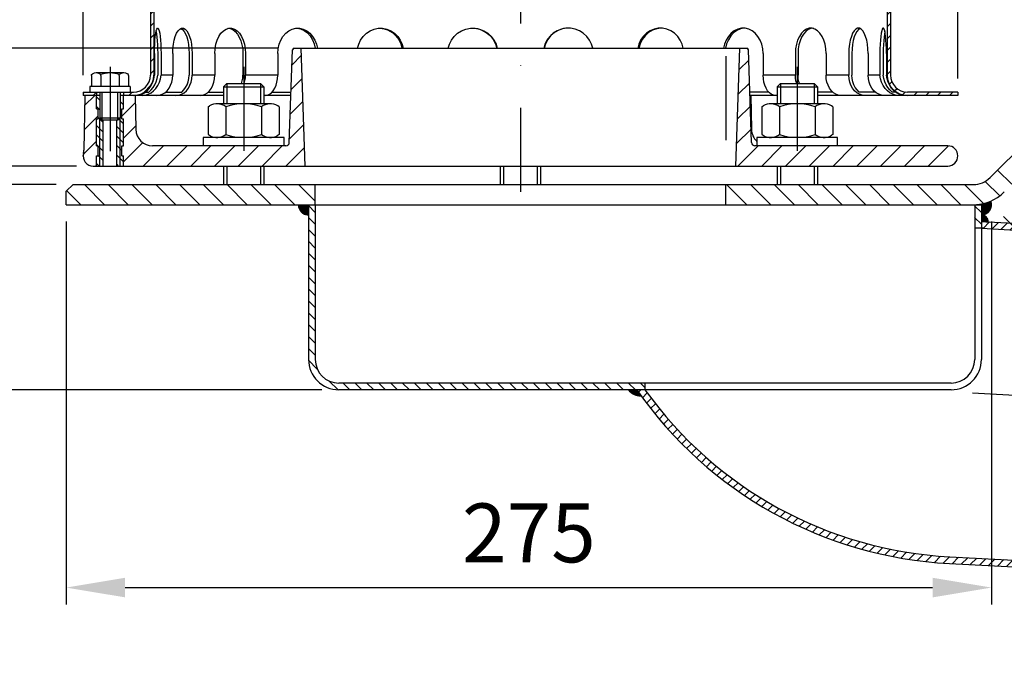
# Model space of a CAD drawing. Extents: x 0 to 2100, y 0 to 1485.
# Drawn here: x 501 to 793, y 732 to 925 of the extents above; entities that cross this region are included whole.
import ezdxf

# ---------------------------------------------------------------- set-up
doc = ezdxf.new("R2010")
doc.units = 0
doc.header["$LTSCALE"] = 50
doc.header["$MEASUREMENT"] = 0
doc.linetypes.add('AUSGEZOGEN', pattern=[0])
doc.linetypes.add('STRICHPUNKT', pattern=[1, 0.5, -0.25, 0, -0.25])
doc.layers.get('DEFPOINTS').update_dxf_attribs({"linetype": 'AUSGEZOGEN'})
for name, color, linetype in [('BEM', 7, 'Continuous'), ('HILF', 2, 'Continuous'), ('MITTEL', 2, 'STRICHPUNKT'), ('SCHRAFF', 7, 'AUSGEZOGEN'), ('STEMPEL', 3, 'Continuous')]:
    doc.layers.add(name, color=color, linetype=linetype)
doc.styles.get("Standard").update_dxf_attribs({"font": 'simplex.shx', "width": 0.8})
doc.dimstyles.get("Standard").update_dxf_attribs({"dimtxt": 0.18, "dimasz": 0.18, "dimexe": 0.18, "dimexo": 0.0625, "dimgap": 0.09, "dimtad": 0, "dimtih": 1, "dimtoh": 1, "dimdec": 4, "dimzin": 0, "dimdsep": 46, "dimtxsty": 'Standard', "dimcen": 0.09, "dimadec": 0, "dimazin": 0, "dimtfac": 1, "dimtdec": 4, "dimtofl": 0, "dimtmove": 0, "dimatfit": 3, "dimfxl": 0, "dimtolj": 1, "dimtzin": 0, "dimarcsym": 0})

# ---------------------------------------------------------------- blocks, each defined once
blk = doc.blocks.new('*D5')
at = {"layer": 'BEM', "color": 0, "lineweight": -2}
for p, q in [((519.41, 908.78), (519.41, 1058.08)), ((779.41, 907.78), (779.41, 1058.08)), ((536.91, 1053.08), (761.91, 1053.08))]:
    blk.add_line(p, q, dxfattribs=at)
at = {"layer": 'BEM', "color": 0}
for points in [[(536.91, 1055.99), (536.91, 1050.16), (519.41, 1053.08)], [(761.91, 1055.99), (761.91, 1050.16), (779.41, 1053.08)]]:
    blk.add_solid(points, dxfattribs=at)
at = {"layer": 'DEFPOINTS', "color": 0}
for p in [(779.41, 1053.08), (519.41, 903.78), (779.41, 902.78)]:
    blk.add_point(p, dxfattribs=at)
at = {"layer": 'BEM', "color": 1, "insert": (649.41, 1069.33), "char_height": 17.5, "attachment_point": 5}
blk.add_mtext('\\A1;%%C260', dxfattribs=at)
blk = doc.blocks.new('*X4')
at = {"layer": 'SCHRAFF', "color": 0}
for p, q in [((478.31, 341.94), (474.06, 346.18)), ((474.68, 338.49), (470.36, 342.81)), ((201.53, 335.87), (197.39, 340.02)), ((208.61, 335.87), (202.61, 341.87)), ((215.68, 335.87), (209.68, 341.87)), ((222.75, 335.87), (216.75, 341.87)), ((229.82, 335.87), (223.82, 341.87)), ((236.89, 335.87), (230.89, 341.87)), ((243.96, 335.87), (237.96, 341.87)), ((251.03, 335.87), (245.03, 341.87)), ((258.1, 335.87), (252.1, 341.87)), ((265.17, 335.87), (259.17, 341.87)), ((271.24, 336.88), (266.25, 341.87)), ((399.52, 335.87), (393.52, 341.87)), ((406.6, 335.87), (400.6, 341.87)), ((413.67, 335.87), (407.67, 341.87)), ((420.74, 335.87), (414.74, 341.87)), ((427.81, 335.87), (421.81, 341.87)), ((434.88, 335.87), (428.88, 341.87)), ((441.95, 335.87), (435.95, 341.87)), ((449.02, 335.87), (443.02, 341.87)), ((456.09, 335.87), (450.09, 341.87)), ((463.16, 335.87), (457.16, 341.87)), ((469.88, 336.22), (464.23, 341.87))]:
    blk.add_line(p, q, dxfattribs=at)
blk = doc.blocks.new('*D7')
at = {"layer": 'BEM', "color": 0, "lineweight": -2}
for p, q in [((514.41, 865.28), (514.41, 751.49)), ((789.41, 865.28), (789.41, 751.49)), ((531.91, 756.49), (771.91, 756.49))]:
    blk.add_line(p, q, dxfattribs=at)
at = {"layer": 'BEM', "color": 0}
for points in [[(531.91, 759.41), (531.91, 753.58), (514.41, 756.49)], [(771.91, 759.41), (771.91, 753.58), (789.41, 756.49)]]:
    blk.add_solid(points, dxfattribs=at)
at = {"layer": 'DEFPOINTS', "color": 0}
for p in [(514.41, 870.28), (789.41, 870.28), (789.41, 756.49)]:
    blk.add_point(p, dxfattribs=at)
at = {"layer": 'BEM', "color": 1, "insert": (651.91, 772.74), "char_height": 17.5, "attachment_point": 5}
blk.add_mtext('\\A1;275', dxfattribs=at)
blk = doc.blocks.new('*X2')
at = {"layer": 'SCHRAFF', "color": 0}
for p, q in [((448.96, 1260.54), (449.96, 1261.54)), ((452.5, 1260.54), (453.5, 1261.54)), ((456.03, 1260.54), (457.03, 1261.54)), ((459.57, 1260.54), (460.42, 1261.38)), ((373.19, 1259.01), (374.21, 1260.04)), ((376.75, 1259.04), (377.75, 1260.04)), ((380.29, 1259.04), (381.29, 1260.04)), ((383.82, 1259.04), (384.82, 1260.04)), ((387.36, 1259.04), (388.36, 1260.04)), ((390.89, 1259.04), (391.89, 1260.04)), ((394.43, 1259.04), (395.43, 1260.04)), ((397.96, 1259.04), (398.96, 1260.04)), ((401.5, 1259.04), (402.5, 1260.04)), ((405.03, 1259.04), (406.03, 1260.04)), ((408.57, 1259.04), (409.57, 1260.04)), ((412.11, 1259.04), (413.11, 1260.04)), ((415.64, 1259.04), (416.64, 1260.04)), ((419.18, 1259.04), (420.18, 1260.04)), ((422.71, 1259.04), (423.71, 1260.04)), ((426.25, 1259.04), (427.25, 1260.04)), ((429.78, 1259.04), (430.78, 1260.04)), ((433.32, 1259.04), (434.32, 1260.04)), ((436.85, 1259.04), (437.85, 1260.04)), ((440.39, 1259.04), (441.39, 1260.04)), ((443.93, 1259.04), (444.93, 1260.04)), ((461.61, 1259.04), (462.6, 1260.04)), ((465.14, 1259.04), (466.14, 1260.04)), ((468.67, 1259.04), (469.67, 1260.04)), ((472.21, 1259.04), (473.21, 1260.04)), ((475.75, 1259.04), (476.75, 1260.04)), ((479.28, 1259.04), (480.28, 1260.04)), ((482.82, 1259.04), (483.82, 1260.04)), ((486.35, 1259.04), (487.35, 1260.04)), ((489.89, 1259.04), (490.89, 1260.04)), ((493.42, 1259.04), (494.42, 1260.04)), ((496.96, 1259.04), (497.96, 1260.04)), ((500.49, 1259.04), (501.49, 1260.04)), ((504.03, 1259.04), (505.03, 1260.04)), ((507.56, 1259.04), (508.56, 1260.04)), ((511.1, 1259.04), (512.1, 1260.04)), ((514.64, 1259.04), (515.64, 1260.04)), ((518.17, 1259.04), (519.17, 1260.04)), ((521.71, 1259.04), (522.71, 1260.04)), ((525.24, 1259.04), (526.24, 1260.04)), ((528.78, 1259.04), (529.78, 1260.04)), ((532.31, 1259.04), (533.31, 1260.04)), ((535.5, 1258.69), (536.26, 1259.45)), ((365.98, 1255.34), (368.76, 1258.11)), ((537.78, 1257.43), (538.51, 1258.16)), ((540.01, 1256.13), (540.74, 1256.86)), ((542.24, 1254.82), (542.98, 1255.56)), ((357.49, 1250.39), (360.27, 1253.16)), ((544.48, 1253.52), (545.21, 1254.25)), ((546.71, 1252.22), (547.44, 1252.95)), ((548.94, 1250.92), (549.67, 1251.65)), ((551.18, 1249.61), (551.91, 1250.34)), ((349.01, 1245.44), (351.79, 1248.21)), ((553.41, 1248.31), (554.14, 1249.04)), ((555.64, 1247.01), (556.37, 1247.74)), ((557.88, 1245.71), (558.61, 1246.44)), ((560.11, 1244.4), (560.84, 1245.13)), ((343.67, 1240.1), (344.82, 1241.25)), ((561.92, 1242.68), (562.64, 1243.4)), ((562.67, 1239.9), (563.62, 1240.84)), ((343.67, 1236.57), (344.67, 1237.57)), ((562.67, 1236.36), (563.67, 1237.36)), ((343.67, 1194.14), (344.57, 1195.04)), ((562.67, 1193.94), (563.67, 1194.94)), ((343.67, 1190.6), (344.67, 1191.6)), ((562.67, 1190.4), (563.67, 1191.4)), ((343.67, 1187.07), (344.67, 1188.07)), ((562.67, 1186.86), (563.67, 1187.86)), ((343.67, 1183.53), (344.67, 1184.53)), ((562.67, 1183.33), (563.67, 1184.33)), ((343.67, 1180), (344.67, 1181)), ((562.67, 1179.79), (563.67, 1180.79)), ((343.67, 1176.46), (344.67, 1177.46)), ((562.67, 1176.26), (563.67, 1177.26)), ((563.31, 1173.35), (564.06, 1174.11)), ((323.67, 1170.6), (324.11, 1171.04)), ((326.64, 1170.04), (327.64, 1171.04)), ((337.25, 1170.04), (338.25, 1171.04)), ((341.48, 1170.73), (343.98, 1173.23)), ((564.88, 1171.39), (565.59, 1172.1)), ((567.23, 1170.21), (568.09, 1171.07)), ((570.59, 1170.04), (571.59, 1171.04)), ((574.13, 1170.04), (575.13, 1171.04)), ((577.66, 1170.04), (578.66, 1171.04)), ((581.2, 1170.04), (582.2, 1171.04))]:
    blk.add_line(p, q, dxfattribs=at)
blk = doc.blocks.new('*D8')
at = {"layer": 'BEM', "color": 0, "lineweight": -2}
for p, q in [((511.41, 876.28), (439.75, 876.28)), ((444.75, 832.78), (444.75, 858.78)), ((590.41, 815.28), (439.75, 815.28))]:
    blk.add_line(p, q, dxfattribs=at)
at = {"layer": 'BEM', "color": 0}
for points in [[(441.84, 858.78), (447.67, 858.78), (444.75, 876.28)], [(441.84, 832.78), (447.67, 832.78), (444.75, 815.28)]]:
    blk.add_solid(points, dxfattribs=at)
at = {"layer": 'DEFPOINTS', "color": 0}
for p in [(444.75, 876.28), (516.41, 876.28), (595.41, 815.28)]:
    blk.add_point(p, dxfattribs=at)
at = {"layer": 'BEM', "color": 1, "insert": (428.5, 845.78), "char_height": 17.5, "attachment_point": 5, "rotation": 90}
blk.add_mtext('\\A1;61', dxfattribs=at)
blk = doc.blocks.new('*D9')
at = {"layer": 'BEM', "color": 0, "lineweight": -2}
for p, q in [((564.41, 992.78), (440.02, 992.78)), ((445.02, 899.28), (445.02, 975.28)), ((517.41, 881.78), (440.02, 881.78))]:
    blk.add_line(p, q, dxfattribs=at)
at = {"layer": 'BEM', "color": 0}
for points in [[(442.11, 975.28), (447.94, 975.28), (445.02, 992.78)], [(442.11, 899.28), (447.94, 899.28), (445.02, 881.78)]]:
    blk.add_solid(points, dxfattribs=at)
at = {"layer": 'DEFPOINTS', "color": 0}
for p in [(445.02, 992.78), (569.41, 992.78), (522.41, 881.78)]:
    blk.add_point(p, dxfattribs=at)
at = {"layer": 'BEM', "color": 1, "insert": (428.77, 937.28), "char_height": 17.5, "attachment_point": 5, "rotation": 90}
blk.add_mtext('\\A1;110', dxfattribs=at)
blk = doc.blocks.new('*D10')
at = {"layer": 'BEM', "color": 0, "lineweight": -2}
for p, q in [((483.86, 934.28), (483.86, 951.78)), ((577.17, 916.78), (478.86, 916.78)), ((483.86, 916.78), (483.86, 881.78)), ((517.41, 881.78), (478.86, 881.78)), ((483.86, 864.28), (483.86, 846.78))]:
    blk.add_line(p, q, dxfattribs=at)
at = {"layer": 'BEM', "color": 0}
for points in [[(480.95, 934.28), (486.78, 934.28), (483.86, 916.78)], [(480.95, 864.28), (486.78, 864.28), (483.86, 881.78)]]:
    blk.add_solid(points, dxfattribs=at)
at = {"layer": 'DEFPOINTS', "color": 0}
for p in [(582.17, 916.78), (483.86, 881.78), (522.41, 881.78)]:
    blk.add_point(p, dxfattribs=at)
at = {"layer": 'BEM', "color": 1, "insert": (467.61, 899.28), "char_height": 17.5, "attachment_point": 5, "rotation": 90}
blk.add_mtext('\\A1;35', dxfattribs=at)
blk = doc.blocks.new('*D11')
at = {"layer": 'BEM', "color": 0, "lineweight": -2}
for p, q in [((867.19, 940.99), (893.09, 915.1)), ((827.68, 856.76), (877.18, 906.26)), ((792.95, 866.75), (818.84, 840.85))]:
    blk.add_line(p, q, dxfattribs=at)
at = {"layer": 'BEM', "color": 0}
for points in [[(875.12, 908.32), (879.24, 904.2), (889.55, 918.63)], [(825.62, 858.83), (829.74, 854.7), (815.31, 844.39)]]:
    blk.add_solid(points, dxfattribs=at)
at = {"layer": 'DEFPOINTS', "color": 0}
for p in [(863.66, 944.53), (889.55, 918.63), (789.41, 870.28)]:
    blk.add_point(p, dxfattribs=at)
at = {"layer": 'BEM', "color": 1, "insert": (840.94, 893), "char_height": 17.5, "attachment_point": 5, "rotation": 45}
blk.add_mtext('\\A1;105', dxfattribs=at)
blk = doc.blocks.new('*X15')
at = {"color": 0}
for p, q in [((364.37, 280.8), (366.83, 280.8)), ((364.46, 280.7), (366.9, 280.7)), ((364.55, 280.6), (366.97, 280.6)), ((364.65, 280.5), (367.04, 280.5)), ((364.75, 280.4), (367.11, 280.4)), ((364.86, 280.3), (367.19, 280.3)), ((364.97, 280.2), (367.26, 280.2)), ((365.09, 280.1), (367.33, 280.1)), ((365.22, 280), (367.4, 280)), ((365.36, 279.9), (367.47, 279.9)), ((365.52, 279.8), (367.54, 279.8)), ((365.68, 279.7), (367.61, 279.7)), ((365.86, 279.6), (367.68, 279.6)), ((366.07, 279.5), (367.75, 279.5)), ((366.3, 279.4), (367.83, 279.4)), ((366.57, 279.3), (367.9, 279.3)), ((366.91, 279.2), (367.97, 279.2)), ((367.41, 279.1), (368.04, 279.1))]:
    blk.add_line(p, q, dxfattribs=at)
blk = doc.blocks.new('*X12')
at = {"layer": 'SCHRAFF', "color": 0}
for p, q in [((392.67, 1135.26), (390.67, 1137.26)), ((590.67, 1135.25), (588.67, 1137.25)), ((392.67, 1131.73), (390.67, 1133.73)), ((590.67, 1131.72), (588.67, 1133.72)), ((392.67, 1128.19), (390.67, 1130.19)), ((392.67, 1124.66), (390.67, 1126.66)), ((392.67, 1121.12), (390.67, 1123.12)), ((392.67, 1117.59), (390.67, 1119.59)), ((392.67, 1114.05), (390.67, 1116.05)), ((392.67, 1110.51), (390.67, 1112.51)), ((392.67, 1106.98), (390.67, 1108.98)), ((392.67, 1103.44), (390.67, 1105.44)), ((392.67, 1099.91), (390.67, 1101.91)), ((392.67, 1096.37), (390.67, 1098.37)), ((392.67, 1092.84), (390.67, 1094.84)), ((393.27, 1088.7), (390.68, 1091.3)), ((399.44, 1082.54), (396.84, 1085.13)), ((402.97, 1082.54), (400.97, 1084.54)), ((406.51, 1082.54), (404.51, 1084.54)), ((410.05, 1082.54), (408.05, 1084.54)), ((413.58, 1082.54), (411.58, 1084.54)), ((417.12, 1082.54), (415.12, 1084.54)), ((420.65, 1082.54), (418.65, 1084.54)), ((424.19, 1082.54), (422.19, 1084.54)), ((427.72, 1082.54), (425.72, 1084.54)), ((431.26, 1082.54), (429.26, 1084.54)), ((434.79, 1082.54), (432.79, 1084.54)), ((438.33, 1082.54), (436.33, 1084.54)), ((441.87, 1082.54), (439.87, 1084.54)), ((445.4, 1082.54), (443.4, 1084.54)), ((448.94, 1082.54), (446.94, 1084.54)), ((452.47, 1082.54), (450.47, 1084.54)), ((456.01, 1082.54), (454.01, 1084.54)), ((459.54, 1082.54), (457.54, 1084.54)), ((463.08, 1082.54), (461.08, 1084.54)), ((466.61, 1082.54), (464.61, 1084.54)), ((470.15, 1082.54), (468.15, 1084.54)), ((473.69, 1082.54), (471.69, 1084.54)), ((477.22, 1082.54), (475.22, 1084.54)), ((480.76, 1082.54), (478.76, 1084.54)), ((484.29, 1082.54), (482.29, 1084.54)), ((487.83, 1082.54), (485.83, 1084.54)), ((490.67, 1083.23), (489.36, 1084.54))]:
    blk.add_line(p, q, dxfattribs=at)
blk = doc.blocks.new('*X13')
at = {"color": 0}
for p, q in [((469.24, 332.8), (469.75, 332.8)), ((469.24, 332.7), (470.04, 332.7)), ((469.24, 332.6), (470.23, 332.6)), ((469.24, 332.5), (470.39, 332.5)), ((469.24, 332.4), (470.52, 332.4)), ((469.24, 332.3), (470.63, 332.3)), ((469.24, 332.2), (470.73, 332.2)), ((469.24, 332.1), (470.81, 332.1)), ((469.24, 332), (470.88, 332)), ((469.24, 331.9), (470.95, 331.9)), ((469.24, 331.8), (471, 331.8)), ((469.24, 331.7), (471.05, 331.7)), ((469.24, 331.6), (471.1, 331.6)), ((469.24, 331.5), (471.13, 331.5)), ((469.24, 331.4), (471.16, 331.4)), ((469.24, 331.3), (471.19, 331.3)), ((469.24, 331.2), (471.21, 331.2)), ((469.24, 331.1), (471.22, 331.1)), ((469.24, 331), (471.23, 331)), ((469.24, 330.9), (471.24, 330.9)), ((470.51, 330.8), (471.23, 330.8))]:
    blk.add_line(p, q, dxfattribs=at)
blk = doc.blocks.new('*X14')
at = {"color": 0}
for p, q in [((471.16, 336.6), (472.14, 336.6)), ((471.43, 336.7), (472.12, 336.7)), ((471.69, 336.8), (472.09, 336.8)), ((471.93, 336.9), (472.05, 336.9)), ((467.78, 335.9), (472.24, 335.9)), ((468.71, 336), (472.23, 336)), ((469.24, 335.8), (472.23, 335.8)), ((469.24, 335.7), (472.23, 335.7)), ((469.24, 335.6), (472.22, 335.6)), ((469.24, 335.5), (472.21, 335.5)), ((469.24, 335.4), (472.2, 335.4)), ((469.24, 335.3), (472.18, 335.3)), ((469.24, 335.2), (472.16, 335.2)), ((469.24, 335.1), (472.14, 335.1)), ((469.24, 335), (472.11, 335)), ((469.24, 334.9), (472.08, 334.9)), ((469.24, 334.8), (472.04, 334.8)), ((469.24, 334.7), (472, 334.7)), ((469.24, 334.6), (471.96, 334.6)), ((469.24, 334.5), (471.91, 334.5)), ((469.24, 334.4), (471.85, 334.4)), ((469.24, 334.3), (471.79, 334.3)), ((469.24, 334.2), (471.73, 334.2)), ((469.24, 334.1), (471.66, 334.1)), ((469.24, 334), (471.58, 334)), ((469.24, 333.9), (471.5, 333.9)), ((469.24, 333.8), (471.41, 333.8)), ((469.24, 333.7), (471.31, 333.7)), ((469.3, 336.1), (472.23, 336.1)), ((469.78, 336.2), (472.22, 336.2)), ((470.18, 336.3), (472.2, 336.3)), ((470.54, 336.4), (472.19, 336.4)), ((470.86, 336.5), (472.17, 336.5)), ((469.24, 333.6), (471.2, 333.6)), ((469.24, 333.5), (471.08, 333.5)), ((469.24, 333.4), (470.94, 333.4)), ((469.24, 333.3), (470.79, 333.3)), ((469.24, 333.2), (470.61, 333.2)), ((469.24, 333.1), (470.4, 333.1)), ((469.24, 333), (470.12, 333)), ((469.24, 332.9), (469.68, 332.9))]:
    blk.add_line(p, q, dxfattribs=at)

msp = doc.modelspace()

# ---------------------------------------------------------------- hatches: boundary and pattern name
at = {"layer": 'SCHRAFF'}
h = msp.add_hatch(dxfattribs=at)
h.set_pattern_fill('_USER', color=256, scale=5, angle=45, style=0, pattern_type=0)
h.set_pattern_definition([(45, (317.177, 534.417), (-3.535534, 3.535534), [])])
h.paths.add_polyline_path([(776.413, 881.784, 1), (776.413, 887.784), (731.685, 887.784), (731.685, 881.784)])
h.paths.add_polyline_path([(731.685, 881.784), (731.685, 887.784), (719.113, 887.784, -0.4040262), (718.114, 888.749), (717.152, 916.301, 0.4040262), (716.652, 916.784), (714.635, 916.784), (713.413, 881.784)])
h.paths.add_polyline_path([(579.712, 887.784), (567.14, 887.784), (567.14, 881.784), (585.413, 881.784), (584.19, 916.784), (582.173, 916.784, 0.4040262), (581.673, 916.301), (580.711, 888.749, -0.4040262)])
h.paths.add_polyline_path([(540.088, 887.784, -0.4091108), (535.089, 892.696), (534.913, 902.784), (531.413, 902.784), (531.413, 898.784), (530.913, 898.784), (530.913, 895.784), (531.413, 895.784), (531.413, 887.784), (530.913, 887.784), (530.913, 884.784), (531.413, 884.784), (531.413, 881.784), (567.14, 881.784), (567.14, 887.784)])
h.paths.add_polyline_path([(523.413, 895.784), (523.913, 895.784), (523.913, 898.784), (523.413, 898.784), (523.413, 902.784), (519.913, 902.784), (519.629, 886.549, -0.0541019), (519.494, 885.478, 0.4844269), (522.413, 881.784), (523.413, 881.784), (523.413, 884.784), (523.913, 884.784), (523.913, 887.784), (523.413, 887.784)])
h = msp.add_hatch(dxfattribs=at)
h.set_pattern_fill('_USER', color=256, scale=2, angle=135, style=0, pattern_type=0)
h.set_pattern_definition([(135, (317.1769, 534.4169), (-1.414214, -1.414214), [])])
h.paths.add_polyline_path([(531.413, 902.784), (530.413, 902.784), (530.413, 896.034), (530.413, 881.784), (531.413, 881.784), (531.413, 884.784), (530.913, 884.784), (530.913, 887.784), (531.413, 887.784), (531.413, 895.784), (530.913, 895.784), (530.913, 898.784), (531.413, 898.784)])
h.paths.add_polyline_path([(530.413, 896.034), (529.763, 895.384), (529.413, 895.384), (529.413, 881.784), (530.413, 881.784)])
h.paths.add_polyline_path([(525.413, 895.384), (525.063, 895.384), (524.413, 896.034), (524.413, 881.784), (525.413, 881.784)])
h.paths.add_polyline_path([(523.413, 887.784), (523.913, 887.784), (523.913, 884.784), (523.413, 884.784), (523.413, 881.784), (524.413, 881.784), (524.413, 896.034), (524.413, 902.784), (523.413, 902.784), (523.413, 898.784), (523.913, 898.784), (523.913, 895.784), (523.413, 895.784)])
h = msp.add_hatch(dxfattribs=at)
h.set_pattern_fill('_USER', color=256, scale=0.1, style=0, pattern_type=0)
h.set_pattern_definition([(0, (317.17688, 534.41689), (0, 0.1), [])])
h.paths.add_polyline_path([(583.413, 870.284, 0.4142136), (586.413, 867.284), (586.413, 870.284)])
h = msp.add_hatch(dxfattribs=at)
h.set_pattern_fill('_USER', color=256, scale=2, angle=45, style=0, pattern_type=0)
h.set_pattern_definition([(45, (0, 0), (-1.4142136, 1.4142136), [])])
h.paths.add_polyline_path([(786.413, 865.284), (786.413, 863.281), (927.619, 855.881), (927.196, 857.905)])
h.paths.add_polyline_path([(777.001, 765.64, -0.2283289), (686.413, 815.284), (683.965, 815.284, 0.2314252), (776.896, 763.642), (922.565, 756.008), (922.082, 758.036)])

# ---------------------------------------------------------------- linework, layer by layer
at = {"layer": 'HILF'}
for p, q in [((546.078, 908.784), (542.58, 908.784)), ((558.576, 908.784), (551.818, 908.784)), ((577.265, 908.784), (567.708, 908.784)), ((731.117, 908.784), (721.56, 908.784)), ((747.007, 908.784), (740.249, 908.784)), ((756.245, 908.784), (752.747, 908.784)), ((562.14, 906.284), (562.14, 900.284)), ((572.14, 906.284), (572.14, 900.284)), ((726.685, 906.284), (726.685, 900.284)), ((736.685, 906.284), (736.685, 900.284)), ((525.063, 895.384), (525.063, 903.784)), ((529.763, 895.384), (529.763, 903.784)), ((524.413, 881.784), (524.413, 896.034)), ((530.413, 881.784), (530.413, 896.034)), ((562.14, 881.784), (562.14, 876.284)), ((572.14, 881.784), (572.14, 876.284)), ((644.413, 881.784), (644.413, 876.284)), ((654.413, 881.784), (654.413, 876.284)), ((726.685, 881.784), (726.685, 876.284)), ((736.685, 881.784), (736.685, 876.284))]:
    msp.add_line(p, q, dxfattribs=at)
at = {"layer": 'MITTEL'}
for p, q in [((649.413, 999.284), (649.413, 867.031)), ((710.413, 914.451), (710.413, 881.784)), ((527.413, 911.253), (527.413, 881.784)), ((567.14, 911.284), (567.14, 876.284)), ((731.685, 911.284), (731.685, 876.284)), ((783.743, 814.354), (1653.133, 768.791))]:
    msp.add_line(p, q, dxfattribs=at)
at = {"layer": 'SCHRAFF'}
for centre, radius, start, end in [((586.413, 870.284), 3, 180, 270), ((786.413, 870.284), 3, 270, 21.06818), ((786.413, 865.284), 2, 357, 90), ((685.294, 818.342), 4.877, 218.84233, 269.56235)]:
    msp.add_arc(centre, radius, start, end, dxfattribs=at)
at = {"layer": 'STEMPEL'}
for p, q in [((539.413, 972.784), (539.413, 908.784)), ((540.413, 972.784), (540.413, 908.784)), ((758.413, 972.784), (758.413, 908.784)), ((759.413, 972.784), (759.413, 908.784)), ((858.002, 947.358), (788.978, 878.334)), ((580.711, 888.749), (581.673, 916.301)), ((582.173, 916.784), (716.652, 916.784)), ((585.413, 881.784), (584.19, 916.784)), ((713.413, 881.784), (714.635, 916.784)), ((718.114, 888.749), (717.152, 916.301)), ((540.622, 915.284), (540.622, 908.784)), ((541.586, 915.284), (541.586, 908.784)), ((542.58, 915.284), (542.58, 908.784)), ((546.078, 915.284), (546.078, 908.784)), ((550.892, 915.284), (550.892, 908.784)), ((551.818, 915.284), (551.818, 908.784)), ((558.576, 915.284), (558.576, 908.784)), ((566.912, 915.284), (566.912, 908.784)), ((567.708, 915.284), (567.708, 908.784)), ((577.265, 915.284), (577.265, 908.784)), ((721.56, 915.284), (721.56, 908.784)), ((731.117, 915.284), (731.117, 908.784)), ((731.913, 915.284), (731.913, 908.784)), ((740.249, 915.284), (740.249, 908.784)), ((747.007, 915.284), (747.007, 908.784)), ((747.933, 915.284), (747.933, 908.784)), ((752.747, 915.284), (752.747, 908.784)), ((756.245, 915.284), (756.245, 908.784)), ((757.239, 915.284), (757.239, 908.784)), ((758.203, 915.284), (758.203, 908.784)), ((521.892, 909.001), (522.198, 909.178)), ((521.892, 908.978), (521.892, 909.001)), ((521.892, 908.906), (521.892, 908.978)), ((521.892, 908.705), (521.892, 908.906)), ((521.892, 908.705), (521.892, 905.384)), ((531.553, 909.451), (523.272, 909.451)), ((523.276, 909.451), (523.272, 909.451)), ((524.652, 908.705), (524.652, 908.978)), ((524.652, 908.705), (524.652, 905.384)), ((530.173, 908.705), (530.173, 908.978)), ((530.173, 908.705), (530.173, 905.384)), ((532.934, 909.001), (532.627, 909.178)), ((532.934, 908.705), (532.934, 909.001)), ((532.934, 908.705), (532.934, 905.384)), ((533.413, 905.384), (521.413, 905.384)), ((521.413, 905.384), (521.413, 903.784)), ((533.413, 905.384), (533.413, 903.784)), ((561.14, 905.284), (562.14, 906.284)), ((561.14, 905.284), (573.14, 905.284)), ((561.14, 905.284), (561.14, 900.284)), ((562.14, 906.284), (572.14, 906.284)), ((562.14, 906.284), (572.14, 906.284)), ((572.14, 906.284), (573.14, 905.284)), ((573.14, 905.284), (573.14, 900.284)), ((725.685, 905.284), (726.685, 906.284)), ((725.685, 905.284), (737.685, 905.284)), ((725.685, 905.284), (725.685, 900.284)), ((726.685, 906.284), (736.685, 906.284)), ((726.685, 906.284), (736.685, 906.284)), ((736.685, 906.284), (737.685, 905.284)), ((737.685, 905.284), (737.685, 900.284)), ((519.413, 903.784), (534.413, 903.784)), ((519.413, 903.784), (519.413, 902.784)), ((524.413, 902.784), (519.413, 902.784)), ((519.913, 902.784), (519.629, 886.549)), ((523.413, 903.784), (523.413, 902.784)), ((523.413, 898.784), (523.413, 902.784)), ((524.413, 903.784), (524.413, 896.034)), ((530.413, 903.784), (530.413, 896.034)), ((561.14, 902.784), (530.413, 902.784)), ((531.413, 903.784), (531.413, 902.784)), ((531.413, 898.784), (531.413, 902.784)), ((534.913, 902.784), (535.089, 892.696)), ((538.002, 903.784), (538.966, 903.784)), ((543.925, 903.784), (548.739, 903.784)), ((556.625, 903.784), (561.14, 903.784)), ((581.201, 902.784), (573.14, 902.784)), ((575.627, 903.784), (581.236, 903.784)), ((723.198, 903.784), (717.589, 903.784)), ((725.685, 902.784), (717.624, 902.784)), ((717.913, 902.784), (718.089, 892.696)), ((742.2, 903.784), (737.685, 903.784)), ((779.413, 902.784), (737.685, 902.784)), ((754.9, 903.784), (750.086, 903.784)), ((760.823, 903.784), (759.859, 903.784)), ((779.413, 903.784), (764.413, 903.784)), ((779.413, 903.784), (779.413, 902.784)), ((523.413, 898.784), (523.913, 898.784)), ((523.913, 895.784), (523.913, 898.784)), ((530.913, 898.784), (531.413, 898.784)), ((530.913, 895.784), (530.913, 898.784)), ((556.591, 899.424), (556.986, 899.652)), ((556.591, 899.424), (556.591, 891.143)), ((575.051, 900.284), (559.229, 900.284)), ((559.236, 900.284), (559.229, 900.284)), ((561.866, 899.379), (561.866, 891.189)), ((572.415, 899.379), (572.415, 891.189)), ((577.689, 899.424), (577.294, 899.652)), ((577.689, 899.424), (577.689, 891.143)), ((721.136, 899.424), (721.531, 899.652)), ((721.136, 899.424), (721.136, 891.143)), ((739.596, 900.284), (723.774, 900.284)), ((723.781, 900.284), (723.774, 900.284)), ((726.41, 899.379), (726.41, 891.189)), ((736.96, 899.379), (736.96, 891.189)), ((742.234, 899.424), (741.839, 899.652)), ((742.234, 899.424), (742.234, 891.143)), ((523.413, 895.784), (523.913, 895.784)), ((523.413, 887.784), (523.413, 895.784)), ((525.063, 895.384), (524.413, 896.034)), ((530.413, 896.034), (524.413, 896.034)), ((530.413, 896.034), (529.763, 895.384)), ((530.913, 895.784), (531.413, 895.784)), ((531.413, 887.784), (531.413, 895.784)), ((529.763, 895.384), (525.063, 895.384)), ((525.413, 881.784), (525.413, 895.384)), ((529.413, 881.784), (529.413, 895.384)), ((579.14, 890.284), (555.14, 890.284)), ((555.14, 890.284), (555.14, 887.784)), ((556.591, 891.143), (556.986, 890.915)), ((575.051, 890.284), (559.229, 890.284)), ((559.236, 890.284), (559.229, 890.284)), ((577.689, 891.143), (577.294, 890.915)), ((579.14, 887.784), (579.14, 890.284)), ((743.685, 890.284), (719.685, 890.284)), ((719.685, 890.284), (719.685, 887.784)), ((721.136, 891.143), (721.531, 890.915)), ((739.596, 890.284), (723.774, 890.284)), ((723.781, 890.284), (723.774, 890.284)), ((742.234, 891.143), (741.839, 890.915)), ((743.685, 887.784), (743.685, 890.284)), ((523.413, 887.784), (523.913, 887.784)), ((523.913, 884.784), (523.913, 887.784)), ((530.913, 887.784), (531.413, 887.784)), ((530.913, 884.784), (530.913, 887.784)), ((579.712, 887.784), (540.088, 887.784)), ((776.413, 887.784), (719.113, 887.784)), ((523.413, 884.784), (523.913, 884.784)), ((523.413, 881.784), (523.413, 884.784)), ((530.913, 884.784), (531.413, 884.784)), ((531.413, 881.784), (531.413, 884.784)), ((522.413, 881.784), (776.413, 881.784)), ((561.14, 881.784), (561.14, 876.284)), ((573.14, 881.784), (573.14, 876.284)), ((643.413, 881.784), (643.413, 876.284)), ((655.413, 881.784), (655.413, 876.284)), ((725.685, 881.784), (725.685, 876.284)), ((737.685, 881.784), (737.685, 876.284)), ((516.413, 876.284), (514.413, 874.284)), ((516.413, 876.284), (784.028, 876.284)), ((588.413, 870.284), (588.413, 876.284)), ((710.413, 870.284), (710.413, 876.284)), ((514.413, 870.284), (514.413, 874.284)), ((514.413, 870.284), (786.413, 870.284)), ((586.413, 870.284), (586.413, 824.284)), ((588.413, 870.284), (588.413, 824.284)), ((784.413, 870.284), (784.413, 824.284)), ((786.413, 870.284), (786.413, 824.284)), ((786.413, 865.284), (1382.178, 834.061)), ((786.413, 863.281), (784.413, 863.281)), ((786.413, 863.281), (927.662, 855.878)), ((786.913, 863.281), (786.413, 863.281)), ((777.413, 817.284), (595.413, 817.284)), ((686.413, 817.284), (686.413, 815.284)), ((777.413, 815.284), (595.413, 815.284)), ((777.001, 765.64), (922.05, 758.038)), ((776.896, 763.642), (1376.839, 732.201))]:
    msp.add_line(p, q, dxfattribs=at)
at = {"layer": 'STEMPEL', "extrusion": (0, 0, -1), "flags": 128}
for points in [[(-540.622, 915.284), (-540.639, 916.662), (-540.688, 917.993), (-540.769, 919.232), (-540.878, 920.336), (-541.011, 921.269), (-541.165, 921.997), (-541.333, 922.497), (-541.511, 922.752), (-541.692, 922.752), (-541.869, 922.497), (-542.038, 921.997), (-542.191, 921.269), (-542.325, 920.336), (-542.434, 919.232), (-542.514, 917.993), (-542.563, 916.662), (-542.58, 915.284)], [(-546.078, 915.284), (-546.127, 916.662), (-546.272, 917.993), (-546.508, 919.232), (-546.827, 920.336), (-547.219, 921.269), (-547.669, 921.997), (-548.163, 922.497), (-548.684, 922.752), (-549.213, 922.752), (-549.734, 922.497), (-550.228, 921.997), (-550.678, 921.269), (-551.069, 920.336), (-551.389, 919.232), (-551.625, 917.993), (-551.77, 916.662), (-551.818, 915.284)], [(-548.485, 922.685), (-548.974, 922.359), (-549.434, 921.814), (-549.85, 921.066), (-550.209, 920.14), (-550.501, 919.064), (-550.716, 917.871), (-550.848, 916.598), (-550.892, 915.284)], [(-558.576, 915.284), (-558.654, 916.662), (-558.885, 917.993), (-559.26, 919.232), (-559.768, 920.336), (-560.391, 921.269), (-561.107, 921.997), (-561.893, 922.497), (-562.721, 922.752), (-563.563, 922.752), (-564.391, 922.497), (-565.177, 921.997), (-565.893, 921.269), (-566.516, 920.336), (-567.024, 919.232), (-567.399, 917.993), (-567.63, 916.662), (-567.708, 915.284)], [(-562.347, 922.784), (-563.14, 922.67), (-563.908, 922.331), (-564.63, 921.779), (-565.282, 921.029), (-565.844, 920.105), (-566.301, 919.034), (-566.637, 917.849), (-566.843, 916.586), (-566.912, 915.284)], [(-577.265, 915.284), (-577.366, 916.662), (-577.666, 917.993), (-578.156, 919.232), (-578.818, 920.336), (-579.629, 921.269), (-580.563, 921.997), (-581.586, 922.497), (-582.666, 922.752), (-583.764, 922.752), (-584.843, 922.497), (-585.867, 921.997), (-586.801, 921.269), (-587.612, 920.336), (-588.274, 919.232), (-588.763, 917.993), (-589.036, 916.784)], [(-582.91, 922.774), (-584.026, 922.566), (-585.091, 922.097), (-586.067, 921.383), (-586.919, 920.449), (-587.615, 919.33), (-588.131, 918.065), (-588.428, 916.784)], [(-601.02, 916.784), (-601.338, 917.993), (-601.908, 919.232), (-602.678, 920.336), (-603.623, 921.269), (-604.71, 921.997), (-605.903, 922.497), (-607.16, 922.752), (-608.438, 922.752), (-609.695, 922.497), (-610.887, 921.997), (-611.975, 921.269), (-612.92, 920.336), (-613.69, 919.232), (-614.26, 917.993), (-614.578, 916.784)], [(-607.607, 922.781), (-608.931, 922.602), (-610.199, 922.152), (-611.364, 921.447), (-612.382, 920.513), (-613.216, 919.385), (-613.835, 918.106), (-614.199, 916.784)], [(-627.944, 916.784), (-628.285, 917.993), (-628.897, 919.232), (-629.724, 920.336), (-630.738, 921.269), (-631.904, 921.997), (-633.184, 922.497), (-634.533, 922.752), (-635.905, 922.752), (-637.254, 922.497), (-638.533, 921.997), (-639.7, 921.269), (-640.714, 920.336), (-641.541, 919.232), (-642.153, 917.993), (-642.494, 916.784)], [(-635.154, 922.783), (-636.595, 922.628), (-637.979, 922.194), (-639.253, 921.497), (-640.369, 920.564), (-641.284, 919.43), (-641.964, 918.139), (-642.369, 916.784)], [(-541.104, 921.746), (-541.242, 920.994), (-541.361, 920.071), (-541.457, 919.005), (-541.528, 917.828), (-541.572, 916.575), (-541.586, 915.284)], [(-725.223, 902.784), (-724.587, 902.875), (-723.97, 903.145), (-723.392, 903.587), (-722.869, 904.187), (-722.417, 904.927), (-722.051, 905.784), (-721.781, 906.732), (-721.616, 907.742), (-721.56, 908.784)], [(-731.514, 906.284), (-731.295, 907.088), (-731.162, 907.927), (-731.117, 908.784)], [(-732.309, 906.284), (-732.091, 907.088), (-731.957, 907.927), (-731.913, 908.784)], [(-744.613, 902.784), (-743.855, 902.875), (-743.12, 903.145), (-742.431, 903.587), (-741.808, 904.187), (-741.27, 904.927), (-740.833, 905.784), (-740.512, 906.732), (-740.315, 907.742), (-740.249, 908.784)], [(-751.822, 902.784), (-750.986, 902.875), (-750.175, 903.145), (-749.414, 903.587), (-748.727, 904.187), (-748.133, 904.927), (-747.652, 905.784), (-747.297, 906.732), (-747.08, 907.742), (-747.007, 908.784)], [(-750.086, 903.784), (-749.466, 904.393), (-748.934, 905.12), (-748.505, 905.946), (-748.19, 906.849), (-747.997, 907.803), (-747.933, 908.784)], [(-757.562, 902.784), (-756.726, 902.875), (-755.915, 903.145), (-755.155, 903.587), (-754.467, 904.187), (-753.873, 904.927), (-753.392, 905.784), (-753.037, 906.732), (-752.82, 907.742), (-752.747, 908.784)], [(-761.751, 902.784), (-760.893, 902.85), (-760.04, 903.102), (-759.219, 903.533), (-758.456, 904.129), (-757.775, 904.872), (-757.197, 905.737), (-756.741, 906.698), (-756.42, 907.724), (-756.245, 908.784)], [(-759.859, 903.784), (-759.183, 904.393), (-758.583, 905.121), (-758.077, 905.947), (-757.677, 906.849), (-757.395, 907.803), (-757.239, 908.784)], [(-763.709, 902.784), (-762.851, 902.85), (-761.998, 903.102), (-761.177, 903.533), (-760.414, 904.129), (-759.733, 904.872), (-759.155, 905.737), (-758.699, 906.698), (-758.378, 907.724), (-758.203, 908.784)]]:
    msp.add_lwpolyline(points, dxfattribs=at)
at = {"layer": 'STEMPEL', "flags": 128}
for points in [[(670.881, 916.784), (670.54, 917.993), (669.928, 919.232), (669.101, 920.336), (668.087, 921.269), (666.921, 921.997), (665.641, 922.497), (664.292, 922.752), (662.92, 922.752), (661.571, 922.497), (660.292, 921.997), (659.125, 921.269), (658.111, 920.336), (657.284, 919.232), (656.672, 917.993), (656.331, 916.784)], [(663.672, 922.783), (662.23, 922.628), (660.846, 922.194), (659.572, 921.497), (658.456, 920.564), (657.541, 919.43), (656.861, 918.139), (656.456, 916.784)], [(697.805, 916.784), (697.487, 917.993), (696.917, 919.232), (696.147, 920.336), (695.202, 921.269), (694.115, 921.997), (692.922, 922.497), (691.666, 922.752), (690.387, 922.752), (689.13, 922.497), (687.938, 921.997), (686.85, 921.269), (685.906, 920.336), (685.135, 919.232), (684.565, 917.993), (684.247, 916.784)], [(691.218, 922.781), (689.894, 922.602), (688.626, 922.152), (687.461, 921.447), (686.443, 920.513), (685.609, 919.385), (684.99, 918.106), (684.626, 916.784)], [(721.56, 915.284), (721.459, 916.662), (721.159, 917.993), (720.669, 919.232), (720.008, 920.336), (719.196, 921.269), (718.263, 921.997), (717.239, 922.497), (716.159, 922.752), (715.061, 922.752), (713.982, 922.497), (712.958, 921.997), (712.025, 921.269), (711.213, 920.336), (710.551, 919.232), (710.062, 917.993), (709.789, 916.784)], [(715.915, 922.774), (714.799, 922.566), (713.734, 922.097), (712.758, 921.383), (711.907, 920.449), (711.21, 919.33), (710.695, 918.065), (710.397, 916.784)], [(740.249, 915.284), (740.171, 916.662), (739.941, 917.993), (739.565, 919.232), (739.057, 920.336), (738.435, 921.269), (737.718, 921.997), (736.933, 922.497), (736.104, 922.752), (735.262, 922.752), (734.434, 922.497), (733.648, 921.997), (732.932, 921.269), (732.309, 920.336), (731.801, 919.232), (731.426, 917.993), (731.195, 916.662), (731.117, 915.284)], [(736.478, 922.784), (735.686, 922.67), (734.917, 922.331), (734.195, 921.779), (733.544, 921.029), (732.981, 920.105), (732.524, 919.034), (732.188, 917.849), (731.982, 916.586), (731.913, 915.284)], [(752.747, 915.284), (752.698, 916.662), (752.553, 917.993), (752.317, 919.232), (751.998, 920.336), (751.606, 921.269), (751.156, 921.997), (750.662, 922.497), (750.142, 922.752), (749.612, 922.752), (749.091, 922.497), (748.597, 921.997), (748.147, 921.269), (747.756, 920.336), (747.437, 919.232), (747.2, 917.993), (747.056, 916.662), (747.007, 915.284)], [(750.34, 922.685), (749.851, 922.359), (749.391, 921.814), (748.975, 921.066), (748.616, 920.14), (748.324, 919.064), (748.109, 917.871), (747.977, 916.598), (747.933, 915.284)], [(758.203, 915.284), (758.186, 916.662), (758.137, 917.993), (758.056, 919.232), (757.947, 920.336), (757.814, 921.269), (757.66, 921.997), (757.492, 922.497), (757.314, 922.752), (757.134, 922.752), (756.956, 922.497), (756.788, 921.997), (756.634, 921.269), (756.5, 920.336), (756.392, 919.232), (756.311, 917.993), (756.262, 916.662), (756.245, 915.284)], [(757.721, 921.746), (757.583, 920.994), (757.464, 920.071), (757.368, 919.005), (757.297, 917.828), (757.253, 916.575), (757.239, 915.284)], [(535.116, 902.784), (535.974, 902.85), (536.827, 903.102), (537.648, 903.533), (538.411, 904.129), (539.092, 904.872), (539.67, 905.737), (540.126, 906.698), (540.447, 907.724), (540.622, 908.784)], [(537.074, 902.784), (537.932, 902.85), (538.785, 903.102), (539.606, 903.533), (540.369, 904.129), (541.05, 904.872), (541.628, 905.737), (542.084, 906.698), (542.405, 907.724), (542.58, 908.784)], [(538.966, 903.784), (539.643, 904.393), (540.242, 905.121), (540.748, 905.947), (541.148, 906.849), (541.43, 907.803), (541.586, 908.784)], [(541.263, 902.784), (542.099, 902.875), (542.91, 903.145), (543.671, 903.587), (544.358, 904.187), (544.952, 904.927), (545.433, 905.784), (545.788, 906.732), (546.005, 907.742), (546.078, 908.784)], [(547.003, 902.784), (547.839, 902.875), (548.65, 903.145), (549.411, 903.587), (550.098, 904.187), (550.692, 904.927), (551.173, 905.784), (551.528, 906.732), (551.745, 907.742), (551.818, 908.784)], [(548.739, 903.784), (549.359, 904.393), (549.891, 905.12), (550.32, 905.946), (550.635, 906.849), (550.828, 907.803), (550.892, 908.784)], [(554.213, 902.784), (554.97, 902.875), (555.705, 903.145), (556.394, 903.587), (557.018, 904.187), (557.555, 904.927), (557.992, 905.784), (558.313, 906.732), (558.51, 907.742), (558.576, 908.784)], [(566.516, 906.284), (566.735, 907.088), (566.868, 907.927), (566.912, 908.784)], [(567.311, 906.284), (567.53, 907.088), (567.663, 907.927), (567.708, 908.784)], [(573.602, 902.784), (574.238, 902.875), (574.855, 903.145), (575.433, 903.587), (575.956, 904.187), (576.408, 904.927), (576.774, 905.784), (577.044, 906.732), (577.209, 907.742), (577.265, 908.784)]]:
    msp.add_lwpolyline(points, dxfattribs=at)
at = {"layer": 'STEMPEL'}
for centre, radius, start, end in [((582.173, 916.284), 0.5, 90, 178), ((716.652, 916.284), 0.5, 2, 90), ((523.272, 907.203), 2.248, 52.11936, 121.46919), ((527.413, 901.17), 8.281, 70.52783, 109.47217), ((531.553, 907.203), 2.248, 58.53081, 127.88064), ((534.413, 908.784), 5, 270, 0), ((534.413, 908.784), 6, 270, 0), ((764.413, 908.784), 6, 180, 270), ((764.413, 908.784), 5, 180, 270), ((559.228, 895.989), 4.295, 52.11936, 121.46919), ((567.14, 884.461), 15.823, 70.52783, 109.47217), ((575.052, 895.989), 4.295, 58.53081, 127.88064), ((723.773, 895.989), 4.295, 52.11936, 121.46919), ((731.685, 884.461), 15.823, 70.52783, 109.47217), ((739.597, 895.989), 4.295, 58.53081, 127.88064), ((540.088, 892.784), 5, 181, 270), ((723.088, 892.784), 5, 181, 227.10443), ((559.228, 894.579), 4.295, 238.53081, 307.88064), ((567.14, 906.107), 15.823, 250.52783, 289.47217), ((575.052, 894.579), 4.295, 232.11936, 301.46919), ((723.773, 894.579), 4.295, 238.53081, 307.88064), ((731.685, 906.107), 15.823, 250.52783, 289.47217), ((739.597, 894.579), 4.295, 232.11936, 301.46919), ((579.712, 888.784), 1, 270, 358), ((719.113, 888.784), 1, 182, 270), ((776.413, 884.784), 3, 270, 90), ((522.413, 884.784), 3, 166.61282, 270), ((514.63, 886.636), 5, 346.61282, 359), ((784.028, 883.284), 7, 270, 315), ((784.028, 883.284), 13, 270, 315), ((595.413, 824.284), 9, 180, 270), ((595.413, 824.284), 7, 180, 270), ((777.413, 824.284), 7, 270, 0), ((777.413, 824.284), 9, 270, 0), ((783.229, 884.477), 121, 214.87881, 267), ((783.229, 884.477), 119, 215.55282, 267)]:
    msp.add_arc(centre, radius, start, end, dxfattribs=at)
at = {"layer": 'STEMPEL', "color": 0, "linetype": 'ByBlock'}
msp.add_point((519.413, 884.784), dxfattribs=at)

# ---------------------------------------------------------------- block references
at = {"layer": 'BEM'}
for name in ['*X14', '*X13']:
    msp.add_blockref(name, (317.177, 534.417), dxfattribs=at)
at = {"layer": 'SCHRAFF', "linetype": 'Continuous'}
for name, p in [('*X2', (195.739, -267.252)), ('*X4', (317.177, 534.417)), ('*X12', (195.739, -267.252))]:
    msp.add_blockref(name, p, dxfattribs=at)
at = {"layer": 'SCHRAFF'}
msp.add_blockref('*X15', (317.177, 534.417), dxfattribs=at)

# ---------------------------------------------------------------- dimensions: what is measured, and where the dimension line sits
at = {"layer": 'BEM'}
dim = msp.add_linear_dim(base=(779.413, 1053.075), p1=(519.413, 903.784), p2=(779.413, 902.784), text='%%C<>', dimstyle='Standard', override={"dimscale": 5, "dimtxt": 3.5, "dimasz": 3.5, "dimexe": 1, "dimexo": 1, "dimgap": 1.5, "dimtad": 1, "dimtih": 0, "dimtoh": 0, "dimdec": 2, "dimzin": 8, "dimcen": 1.5, "dimclrt": 1, "dimadec": 2, "dimazin": 2, "dimtfac": 0.514286, "dimtdec": 2, "dimtofl": 1, "dimtzin": 8}, dxfattribs=at)
dim.commit()
dim.dimension.update_dxf_attribs({"geometry": '*D5', "text_midpoint": (649.413, 1069.325)})
dim = msp.add_linear_dim(base=(445.022, 992.784), p1=(522.413, 881.784), p2=(569.413, 992.784), angle=90, text='110', dimstyle='Standard', override={"dimscale": 5, "dimtxt": 3.5, "dimasz": 3.5, "dimexe": 1, "dimexo": 1, "dimgap": 1.5, "dimtad": 1, "dimtih": 0, "dimtoh": 0, "dimdec": 2, "dimzin": 8, "dimcen": 1.5, "dimclrt": 1, "dimadec": 2, "dimazin": 2, "dimtfac": 0.514286, "dimtdec": 2, "dimtofl": 1, "dimtzin": 8}, dxfattribs=at)
dim.commit()
dim.dimension.update_dxf_attribs({"geometry": '*D9', "text_midpoint": (428.772, 937.284)})
dim = msp.add_linear_dim(base=(483.865, 881.784), p1=(582.173, 916.784), p2=(522.413, 881.784), angle=90, dimstyle='Standard', override={"dimscale": 5, "dimtxt": 3.5, "dimasz": 3.5, "dimexe": 1, "dimexo": 1, "dimgap": 1.5, "dimtad": 1, "dimtih": 0, "dimtoh": 0, "dimdec": 2, "dimzin": 8, "dimcen": 1.5, "dimclrt": 1, "dimadec": 2, "dimazin": 2, "dimtfac": 0.514286, "dimtdec": 2, "dimtofl": 1, "dimtzin": 8}, dxfattribs=at)
dim.commit()
dim.dimension.update_dxf_attribs({"geometry": '*D10', "text_midpoint": (483.865, 899.284), "dimtype": 160})
dim = msp.add_aligned_dim(p1=(789.413, 870.284), p2=(863.659, 944.53), distance=-36.621, dimstyle='Standard', override={"dimscale": 5, "dimtxt": 3.5, "dimasz": 3.5, "dimexe": 1, "dimexo": 1, "dimgap": 1.5, "dimtad": 1, "dimtih": 0, "dimtoh": 0, "dimdec": 2, "dimzin": 8, "dimcen": 1.5, "dimclrt": 1, "dimadec": 2, "dimazin": 2, "dimtfac": 0.514286, "dimtdec": 2, "dimtofl": 1, "dimtzin": 8}, dxfattribs=at)
dim.commit()
dim.dimension.update_dxf_attribs({"geometry": '*D11', "text_midpoint": (840.94, 893.002)})
dim = msp.add_linear_dim(base=(444.754, 876.284), p1=(595.413, 815.284), p2=(516.413, 876.284), angle=90, dimstyle='Standard', override={"dimscale": 5, "dimtxt": 3.5, "dimasz": 3.5, "dimexe": 1, "dimexo": 1, "dimgap": 1.5, "dimtad": 1, "dimtih": 0, "dimtoh": 0, "dimdec": 2, "dimzin": 8, "dimcen": 1.5, "dimclrt": 1, "dimadec": 2, "dimazin": 2, "dimtfac": 0.514286, "dimtdec": 2, "dimtofl": 1, "dimtzin": 8}, dxfattribs=at)
dim.commit()
dim.dimension.update_dxf_attribs({"geometry": '*D8', "text_midpoint": (428.504, 845.784)})
dim = msp.add_linear_dim(base=(789.413, 756.495), p1=(514.413, 870.284), p2=(789.413, 870.284), dimstyle='Standard', override={"dimscale": 5, "dimtxt": 3.5, "dimasz": 3.5, "dimexe": 1, "dimexo": 1, "dimgap": 1.5, "dimtad": 1, "dimtih": 0, "dimtoh": 0, "dimdec": 2, "dimzin": 8, "dimcen": 1.5, "dimclrt": 1, "dimadec": 2, "dimazin": 2, "dimtfac": 0.514286, "dimtdec": 2, "dimtofl": 1, "dimtzin": 8}, dxfattribs=at)
dim.commit()
dim.dimension.update_dxf_attribs({"geometry": '*D7', "text_midpoint": (651.913, 772.745)})

doc.saveas('drawing.dxf')
